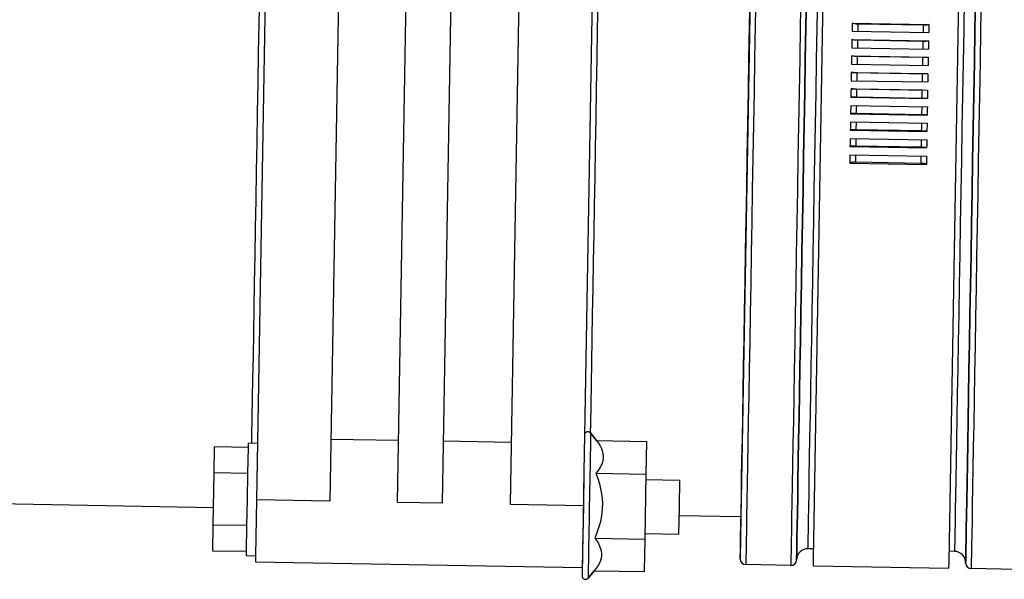
# Model space of a CAD drawing. Extents: x 0 to 841, y 0 to 594.
# Drawn here: x 82 to 100, y 313 to 322 of the extents above; entities that cross this region are included whole.
import ezdxf

# ---------------------------------------------------------------- set-up
doc = ezdxf.new("R2010")
doc.units = 0
doc.header["$LTSCALE"] = 46.255
doc.layers.get('0').update_dxf_attribs({"linetype": 'CONTINUOUS'})

msp = doc.modelspace()

# ---------------------------------------------------------------- linework, layer by layer
at = {"color": 7, "linetype": 'CONTINUOUS'}
for p, q in [((96.39, 312.893), (96.678, 329.412)), ((99.078, 329.37), (98.789, 312.851)), ((95.372, 329.087), (95.234, 321.194)), ((86.765, 328.743), (86.506, 313.946)), ((88.064, 328.721), (87.806, 313.923)), ((89.006, 313.902), (89.264, 328.7)), ((89.806, 313.888), (90.064, 328.686)), ((91.264, 328.665), (91.006, 313.867)), ((92.504, 325.243), (92.327, 315.094)), ((97.076, 322.404), (98.435, 322.38)), ((98.335, 322.367), (97.175, 322.388)), ((97.073, 322.259), (98.433, 322.235)), ((97.071, 322.113), (98.43, 322.09)), ((98.33, 322.08), (97.17, 322.1)), ((97.065, 321.822), (98.425, 321.798)), ((97.068, 321.968), (98.428, 321.944)), ((98.325, 321.792), (97.165, 321.812)), ((97.063, 321.675), (98.423, 321.652)), ((97.06, 321.529), (98.42, 321.505)), ((98.32, 321.503), (97.16, 321.523)), ((97.058, 321.382), (98.418, 321.359)), ((95.234, 321.194), (95.096, 313.302)), ((97.055, 321.236), (98.415, 321.212)), ((98.315, 321.213), (97.155, 321.233)), ((97.05, 320.943), (98.41, 320.919)), ((97.053, 321.089), (98.412, 321.066)), ((98.313, 321.068), (97.153, 321.088)), ((97.048, 320.796), (98.407, 320.773)), ((98.307, 320.779), (97.148, 320.799)), ((97.045, 320.65), (98.405, 320.626)), ((97.042, 320.504), (98.402, 320.48)), ((98.302, 320.49), (97.143, 320.51)), ((97.04, 320.358), (98.4, 320.334)), ((97.035, 320.066), (98.395, 320.043)), ((97.037, 320.212), (98.397, 320.188)), ((98.297, 320.201), (97.138, 320.221)), ((97.032, 319.921), (98.392, 319.897)), ((98.292, 319.914), (97.133, 319.934)), ((87.825, 315.023), (89.025, 315.002)), ((89.825, 314.988), (91.025, 314.967)), ((92.327, 315.094), (92.316, 314.438)), ((92.435, 315.13), (92.539, 314.995)), ((92.539, 314.995), (92.435, 315.13)), ((92.539, 314.995), (93.425, 314.98)), ((85.755, 314.421), (85.763, 314.882)), ((86.363, 314.872), (85.763, 314.882)), ((86.355, 314.413), (86.363, 314.872)), ((86.363, 314.883), (86.364, 314.948)), ((86.363, 314.872), (86.363, 314.883)), ((86.524, 314.945), (86.364, 314.948)), ((93.425, 314.98), (93.415, 314.402)), ((85.738, 313.497), (85.755, 314.421)), ((86.354, 314.41), (85.755, 314.421)), ((86.346, 313.948), (86.354, 314.41)), ((86.354, 314.41), (86.355, 314.413)), ((92.316, 314.438), (92.306, 313.844)), ((92.316, 314.438), (92.316, 314.43)), ((92.529, 314.418), (93.415, 314.402)), ((93.415, 314.402), (93.395, 313.248)), ((93.414, 314.305), (94.014, 314.295)), ((94.014, 314.295), (94.005, 313.815)), ((86.338, 313.487), (86.346, 313.948)), ((86.506, 313.946), (86.489, 312.946)), ((78.705, 313.932), (85.744, 313.809)), ((92.306, 313.844), (92.286, 312.745)), ((94.005, 313.815), (93.997, 313.335)), ((94.003, 313.665), (95.102, 313.646)), ((85.73, 313.035), (85.738, 313.497)), ((86.338, 313.487), (85.738, 313.497)), ((86.33, 313.025), (86.338, 313.484)), ((86.338, 313.484), (86.338, 313.487)), ((92.509, 313.263), (93.395, 313.248)), ((93.395, 313.248), (93.385, 312.671)), ((93.397, 313.345), (93.997, 313.335)), ((95.096, 313.291), (95.089, 312.896)), ((95.096, 313.302), (95.096, 313.296)), ((95.096, 313.296), (95.096, 313.302)), ((95.096, 313.296), (95.096, 313.291)), ((95.096, 313.291), (95.096, 313.296)), ((96.393, 313.073), (96.293, 313.075)), ((86.33, 313.025), (85.73, 313.035)), ((86.329, 312.949), (86.33, 313.025)), ((86.489, 312.946), (86.329, 312.949)), ((86.489, 312.946), (86.487, 312.846)), ((96.387, 312.773), (96.39, 312.893)), ((98.892, 313.029), (98.792, 313.031)), ((86.487, 312.846), (92.286, 312.745)), ((92.286, 312.745), (92.284, 312.595)), ((95.987, 312.78), (95.188, 312.794)), ((96.387, 312.773), (98.787, 312.731)), ((98.789, 312.851), (98.787, 312.731)), ((99.987, 312.71), (99.187, 312.724)), ((92.39, 312.555), (92.499, 312.686)), ((92.499, 312.686), (92.39, 312.555)), ((92.499, 312.686), (93.385, 312.671))]:
    msp.add_line(p, q, dxfattribs=at)
at = {"color": 9, "linetype": 'CONTINUOUS'}
for p, q in [((87.806, 313.923), (86.506, 313.946)), ((89.006, 313.902), (89.806, 313.888)), ((91.006, 313.867), (92.306, 313.844))]:
    msp.add_line(p, q, dxfattribs=at)
for points in [[(95.481, 329.591), (95.481, 329.586), (95.48, 329.545), (95.479, 329.464), (95.476, 329.342), (95.474, 329.18), (95.47, 328.98), (95.466, 328.741), (95.461, 328.466), (95.456, 328.155), (95.45, 327.811), (95.443, 327.434), (95.436, 327.027), (95.428, 326.591), (95.42, 326.129), (95.412, 325.643), (95.403, 325.136), (95.394, 324.609), (95.384, 324.065), (95.375, 323.508), (95.365, 322.939), (95.355, 322.362), (95.344, 321.778), (95.334, 321.193)], [(96.281, 329.577), (96.281, 329.572), (96.28, 329.531), (96.278, 329.45), (96.276, 329.328), (96.274, 329.166), (96.27, 328.966), (96.266, 328.727), (96.261, 328.452), (96.256, 328.142), (96.25, 327.797), (96.243, 327.42), (96.236, 327.013), (96.228, 326.577), (96.22, 326.115), (96.212, 325.629), (96.203, 325.122), (96.194, 324.595), (96.184, 324.051), (96.175, 323.494), (96.165, 322.925), (96.154, 322.348), (96.144, 321.765), (96.134, 321.179)], [(99.48, 329.522), (99.48, 329.516), (99.479, 329.476), (99.478, 329.394), (99.476, 329.272), (99.473, 329.11), (99.47, 328.91), (99.465, 328.672), (99.461, 328.396), (99.455, 328.086), (99.449, 327.741), (99.443, 327.364), (99.435, 326.957), (99.428, 326.521), (99.42, 326.059), (99.411, 325.573), (99.402, 325.066), (99.393, 324.539), (99.384, 323.995), (99.374, 323.438), (99.364, 322.869), (99.354, 322.292), (99.344, 321.709), (99.334, 321.123)], [(96.434, 321.173), (96.444, 321.751), (96.454, 322.326), (96.464, 322.895), (96.474, 323.455), (96.483, 324.004), (96.493, 324.538), (96.502, 325.055), (96.51, 325.552), (96.519, 326.027), (96.527, 326.477), (96.534, 326.9), (96.541, 327.294), (96.547, 327.657), (96.553, 327.987), (96.558, 328.282), (96.563, 328.54), (96.567, 328.762), (96.57, 328.944), (96.572, 329.087), (96.574, 329.19), (96.575, 329.252), (96.575, 329.272)], [(99.175, 329.227), (99.175, 329.206), (99.174, 329.144), (99.172, 329.042), (99.169, 328.899), (99.166, 328.716), (99.162, 328.495), (99.158, 328.236), (99.153, 327.941), (99.147, 327.611), (99.14, 327.249), (99.134, 326.855), (99.126, 326.432), (99.118, 325.981), (99.11, 325.507), (99.101, 325.009), (99.092, 324.492), (99.083, 323.958), (99.073, 323.41), (99.064, 322.85), (99.054, 322.281), (99.044, 321.706), (99.034, 321.128)], [(86.536, 321.346), (86.545, 321.873), (86.554, 322.397), (86.563, 322.916), (86.572, 323.427), (86.581, 323.928), (86.589, 324.417), (86.597, 324.89), (86.605, 325.346), (86.613, 325.783), (86.62, 326.199), (86.627, 326.59), (86.633, 326.956), (86.639, 327.295), (86.645, 327.604), (86.647, 327.745)], [(92.604, 325.241), (92.597, 324.785), (92.588, 324.312), (92.58, 323.823), (92.571, 323.322), (92.562, 322.811), (92.553, 322.292), (92.544, 321.768), (92.535, 321.241)], [(97.175, 322.388), (97.175, 322.34), (97.174, 322.292), (97.173, 322.257)], [(98.335, 322.367), (98.334, 322.319), (98.334, 322.272), (98.333, 322.237)], [(97.17, 322.1), (97.17, 322.052), (97.169, 322.004), (97.168, 321.966)], [(98.33, 322.08), (98.329, 322.032), (98.328, 321.984), (98.328, 321.946)], [(97.165, 321.812), (97.164, 321.764), (97.164, 321.716), (97.163, 321.674)], [(98.325, 321.792), (98.324, 321.744), (98.323, 321.695), (98.323, 321.653)], [(97.16, 321.523), (97.159, 321.475), (97.159, 321.426), (97.158, 321.381)], [(98.32, 321.503), (98.319, 321.454), (98.318, 321.406), (98.318, 321.36)], [(86.424, 314.947), (86.426, 315.088), (86.432, 315.398), (86.438, 315.736), (86.444, 316.102), (86.451, 316.494), (86.458, 316.909), (86.466, 317.346), (86.474, 317.802), (86.482, 318.276), (86.49, 318.764), (86.499, 319.265), (86.508, 319.777), (86.517, 320.296), (86.526, 320.82), (86.536, 321.346)], [(92.535, 321.241), (92.525, 320.715), (92.516, 320.191), (92.507, 319.672), (92.498, 319.161), (92.49, 318.66), (92.481, 318.171), (92.473, 317.698), (92.465, 317.241), (92.457, 316.804), (92.45, 316.389), (92.443, 315.998), (92.437, 315.632), (92.431, 315.293), (92.428, 315.137)], [(95.334, 321.193), (95.324, 320.607), (95.314, 320.024), (95.304, 319.446), (95.294, 318.878), (95.284, 318.32), (95.275, 317.777), (95.265, 317.25), (95.257, 316.742), (95.248, 316.256), (95.24, 315.794), (95.232, 315.358), (95.225, 314.951), (95.219, 314.574), (95.213, 314.23), (95.207, 313.919), (95.202, 313.644), (95.198, 313.405), (95.195, 313.205), (95.192, 313.043), (95.19, 312.922), (95.188, 312.84), (95.188, 312.799), (95.188, 312.794)], [(96.134, 321.179), (96.124, 320.593), (96.114, 320.01), (96.104, 319.432), (96.094, 318.864), (96.084, 318.306), (96.074, 317.763), (96.065, 317.236), (96.056, 316.728), (96.048, 316.242), (96.04, 315.78), (96.032, 315.344), (96.025, 314.937), (96.019, 314.56), (96.013, 314.216), (96.007, 313.905), (96.002, 313.63), (95.998, 313.392), (95.995, 313.191), (95.992, 313.029), (95.99, 312.908), (95.988, 312.826), (95.988, 312.785), (95.987, 312.78)], [(96.293, 313.075), (96.293, 313.095), (96.294, 313.157), (96.296, 313.26), (96.298, 313.403), (96.302, 313.585), (96.305, 313.807), (96.31, 314.065), (96.315, 314.36), (96.321, 314.69), (96.327, 315.053), (96.334, 315.447), (96.341, 315.87), (96.349, 316.32), (96.358, 316.795), (96.366, 317.292), (96.375, 317.809), (96.385, 318.343), (96.394, 318.892), (96.404, 319.452), (96.414, 320.021), (96.424, 320.596), (96.434, 321.173)], [(97.155, 321.233), (97.154, 321.185), (97.154, 321.137), (97.153, 321.088)], [(98.315, 321.213), (98.314, 321.165), (98.313, 321.116), (98.313, 321.068)], [(99.034, 321.128), (99.024, 320.55), (99.014, 319.975), (99.004, 319.407), (98.994, 318.846), (98.984, 318.298), (98.975, 317.764), (98.966, 317.247), (98.957, 316.75), (98.949, 316.275), (98.941, 315.824), (98.934, 315.401), (98.927, 315.007), (98.92, 314.645), (98.915, 314.315), (98.91, 314.02), (98.905, 313.761), (98.901, 313.54), (98.898, 313.357), (98.896, 313.214), (98.894, 313.112), (98.893, 313.05), (98.892, 313.029)], [(99.334, 321.123), (99.323, 320.537), (99.313, 319.954), (99.303, 319.377), (99.293, 318.808), (99.283, 318.25), (99.274, 317.707), (99.265, 317.18), (99.256, 316.672), (99.247, 316.186), (99.239, 315.724), (99.232, 315.289), (99.225, 314.881), (99.218, 314.505), (99.212, 314.16), (99.207, 313.849), (99.202, 313.574), (99.198, 313.336), (99.194, 313.135), (99.191, 312.974), (99.189, 312.852), (99.188, 312.77), (99.187, 312.729), (99.187, 312.724)], [(97.15, 320.941), (97.149, 320.895), (97.148, 320.847), (97.148, 320.799)], [(98.31, 320.921), (98.309, 320.875), (98.308, 320.827), (98.307, 320.779)], [(97.145, 320.648), (97.144, 320.606), (97.143, 320.558), (97.143, 320.51)], [(98.305, 320.628), (98.304, 320.586), (98.303, 320.538), (98.302, 320.49)], [(97.14, 320.356), (97.139, 320.317), (97.138, 320.269), (97.138, 320.221)], [(98.3, 320.336), (98.299, 320.297), (98.298, 320.249), (98.297, 320.201)], [(97.135, 320.065), (97.134, 320.03), (97.133, 319.982), (97.133, 319.934)], [(98.295, 320.044), (98.294, 320.01), (98.293, 319.962), (98.292, 319.914)], [(92.435, 315.13), (92.435, 315.122), (92.434, 315.098), (92.434, 315.058), (92.433, 315.002), (92.431, 314.933), (92.43, 314.849), (92.428, 314.753), (92.426, 314.645), (92.424, 314.527), (92.422, 314.401), (92.42, 314.268), (92.417, 314.129), (92.415, 313.987), (92.412, 313.843), (92.41, 313.698), (92.407, 313.556), (92.405, 313.417), (92.403, 313.284), (92.4, 313.158), (92.398, 313.04), (92.396, 312.932), (92.395, 312.836), (92.393, 312.752), (92.392, 312.683), (92.391, 312.627), (92.39, 312.587), (92.39, 312.563), (92.39, 312.555)]]:
    msp.add_lwpolyline(points, dxfattribs=at)
at = {"color": 7, "linetype": 'CONTINUOUS'}
for points in [[(96.234, 321.177), (96.244, 321.756), (96.254, 322.332), (96.264, 322.902), (96.274, 323.464), (96.284, 324.015), (96.293, 324.552), (96.302, 325.073), (96.311, 325.575), (96.319, 326.055), (96.327, 326.511), (96.335, 326.942), (96.342, 327.344), (96.348, 327.716), (96.354, 328.057), (96.36, 328.364), (96.364, 328.636), (96.368, 328.871), (96.372, 329.069), (96.375, 329.229), (96.377, 329.35), (96.378, 329.43), (96.379, 329.47)], [(96.379, 329.47), (96.378, 329.43), (96.377, 329.35), (96.375, 329.229), (96.372, 329.069), (96.368, 328.871), (96.364, 328.636), (96.36, 328.364), (96.354, 328.057), (96.348, 327.716), (96.342, 327.344), (96.335, 326.942), (96.327, 326.511), (96.319, 326.055), (96.311, 325.575), (96.302, 325.073), (96.293, 324.552), (96.284, 324.015), (96.274, 323.464), (96.264, 322.902), (96.254, 322.332), (96.244, 321.756), (96.234, 321.177)], [(99.234, 321.125), (99.244, 321.703), (99.254, 322.28), (99.264, 322.85), (99.274, 323.412), (99.283, 323.963), (99.293, 324.5), (99.302, 325.021), (99.31, 325.522), (99.319, 326.002), (99.327, 326.459), (99.334, 326.889), (99.341, 327.292), (99.348, 327.664), (99.354, 328.005), (99.359, 328.311), (99.364, 328.583), (99.368, 328.819), (99.371, 329.017), (99.374, 329.177), (99.376, 329.297), (99.378, 329.378), (99.378, 329.418)], [(99.378, 329.418), (99.378, 329.378), (99.376, 329.297), (99.374, 329.177), (99.371, 329.017), (99.368, 328.819), (99.364, 328.583), (99.359, 328.311), (99.354, 328.005), (99.348, 327.664), (99.341, 327.292), (99.334, 326.889), (99.327, 326.459), (99.319, 326.002), (99.31, 325.522), (99.302, 325.021), (99.293, 324.5), (99.283, 323.963), (99.274, 323.412), (99.264, 322.85), (99.254, 322.28), (99.244, 321.703), (99.234, 321.125)], [(95.234, 321.194), (95.244, 321.773), (95.254, 322.349), (95.264, 322.92), (95.274, 323.482), (95.284, 324.033), (95.293, 324.57), (95.302, 325.09), (95.311, 325.592), (95.319, 326.072), (95.327, 326.529), (95.335, 326.959), (95.342, 327.362), (95.348, 327.734), (95.354, 328.074), (95.36, 328.381), (95.364, 328.653), (95.369, 328.889), (95.372, 329.087)], [(97.076, 322.404), (97.075, 322.356), (97.074, 322.307), (97.073, 322.259)], [(97.175, 322.388), (97.153, 322.388), (97.132, 322.39), (97.113, 322.392), (97.097, 322.394), (97.085, 322.397), (97.078, 322.401), (97.076, 322.404)], [(98.435, 322.38), (98.433, 322.377), (98.425, 322.374), (98.413, 322.371), (98.398, 322.369), (98.379, 322.368), (98.357, 322.367), (98.335, 322.367)], [(98.435, 322.38), (98.435, 322.332), (98.434, 322.284), (98.433, 322.235)], [(97.071, 322.113), (97.07, 322.065), (97.069, 322.016), (97.068, 321.968)], [(97.17, 322.1), (97.148, 322.101), (97.127, 322.102), (97.108, 322.104), (97.092, 322.106), (97.08, 322.108), (97.073, 322.111), (97.071, 322.113)], [(98.43, 322.09), (98.428, 322.087), (98.42, 322.085), (98.408, 322.083), (98.393, 322.081), (98.374, 322.08), (98.352, 322.08), (98.33, 322.08)], [(98.43, 322.09), (98.429, 322.041), (98.429, 321.992), (98.428, 321.944)], [(97.065, 321.822), (97.065, 321.773), (97.064, 321.724), (97.063, 321.675)], [(97.165, 321.812), (97.143, 321.813), (97.122, 321.814), (97.103, 321.815), (97.087, 321.816), (97.075, 321.818), (97.068, 321.82), (97.065, 321.822)], [(98.425, 321.798), (98.423, 321.796), (98.415, 321.795), (98.403, 321.793), (98.388, 321.792), (98.369, 321.792), (98.347, 321.792), (98.325, 321.792)], [(98.425, 321.798), (98.424, 321.749), (98.424, 321.7), (98.423, 321.652)], [(97.06, 321.529), (97.059, 321.48), (97.059, 321.431), (97.058, 321.382)], [(97.16, 321.523), (97.138, 321.523), (97.117, 321.524), (97.098, 321.525), (97.082, 321.526), (97.07, 321.527), (97.063, 321.528), (97.06, 321.529)], [(98.42, 321.505), (98.418, 321.504), (98.41, 321.504), (98.398, 321.503), (98.382, 321.502), (98.363, 321.502), (98.342, 321.502), (98.32, 321.503)], [(98.42, 321.505), (98.419, 321.456), (98.418, 321.408), (98.418, 321.359)], [(95.096, 313.302), (95.1, 313.5), (95.104, 313.736), (95.109, 314.007), (95.114, 314.314), (95.12, 314.655), (95.127, 315.027), (95.134, 315.43), (95.141, 315.86), (95.149, 316.317), (95.157, 316.797), (95.166, 317.298), (95.175, 317.819), (95.185, 318.356), (95.194, 318.907), (95.204, 319.469), (95.214, 320.039), (95.224, 320.615), (95.234, 321.194)], [(96.234, 321.177), (96.224, 320.598), (96.214, 320.022), (96.204, 319.452), (96.194, 318.889), (96.185, 318.339), (96.175, 317.802), (96.166, 317.281), (96.157, 316.779), (96.149, 316.299), (96.141, 315.843), (96.133, 315.412), (96.126, 315.01), (96.12, 314.637), (96.114, 314.297), (96.109, 313.99), (96.104, 313.718), (96.1, 313.482), (96.096, 313.284), (96.094, 313.125), (96.091, 313.004), (96.09, 312.924), (96.089, 312.883), (96.089, 312.878)], [(96.089, 312.878), (96.089, 312.883), (96.09, 312.924), (96.091, 313.004), (96.094, 313.125), (96.096, 313.284), (96.1, 313.482), (96.104, 313.718), (96.109, 313.99), (96.114, 314.297), (96.12, 314.637), (96.126, 315.01), (96.133, 315.412), (96.141, 315.843), (96.149, 316.299), (96.157, 316.779), (96.166, 317.281), (96.175, 317.802), (96.185, 318.339), (96.194, 318.889), (96.204, 319.452), (96.214, 320.022), (96.224, 320.598), (96.234, 321.177)], [(97.055, 321.236), (97.054, 321.187), (97.054, 321.138), (97.053, 321.089)], [(97.155, 321.233), (97.133, 321.234), (97.112, 321.234), (97.093, 321.235), (97.077, 321.235), (97.065, 321.235), (97.058, 321.236), (97.055, 321.236)], [(98.415, 321.212), (98.414, 321.163), (98.413, 321.114), (98.412, 321.066)], [(99.089, 312.826), (99.089, 312.831), (99.09, 312.871), (99.091, 312.952), (99.093, 313.072), (99.096, 313.232), (99.099, 313.43), (99.103, 313.666), (99.108, 313.938), (99.114, 314.245), (99.119, 314.585), (99.126, 314.957), (99.133, 315.36), (99.141, 315.79), (99.148, 316.247), (99.157, 316.727), (99.166, 317.229), (99.175, 317.749), (99.184, 318.286), (99.194, 318.837), (99.204, 319.399), (99.213, 319.97), (99.224, 320.546), (99.234, 321.125)], [(99.234, 321.125), (99.224, 320.546), (99.213, 319.97), (99.204, 319.399), (99.194, 318.837), (99.184, 318.286), (99.175, 317.749), (99.166, 317.229), (99.157, 316.727), (99.148, 316.247), (99.141, 315.79), (99.133, 315.36), (99.126, 314.957), (99.119, 314.585), (99.114, 314.245), (99.108, 313.938), (99.103, 313.666), (99.099, 313.43), (99.096, 313.232), (99.093, 313.072), (99.091, 312.952), (99.09, 312.871), (99.089, 312.831), (99.089, 312.826)], [(97.05, 320.943), (97.049, 320.894), (97.048, 320.845), (97.048, 320.796)], [(97.153, 321.088), (97.13, 321.089), (97.109, 321.089), (97.09, 321.089), (97.074, 321.089), (97.063, 321.09), (97.055, 321.089), (97.053, 321.089)], [(98.412, 321.066), (98.41, 321.066), (98.403, 321.066), (98.391, 321.067), (98.375, 321.067), (98.356, 321.067), (98.335, 321.068), (98.313, 321.068)], [(97.148, 320.799), (97.125, 320.799), (97.104, 320.799), (97.085, 320.799), (97.069, 320.799), (97.057, 320.798), (97.05, 320.797), (97.048, 320.796)], [(98.407, 320.773), (98.405, 320.774), (98.397, 320.775), (98.386, 320.776), (98.37, 320.777), (98.351, 320.777), (98.33, 320.778), (98.307, 320.779)], [(98.41, 320.919), (98.409, 320.87), (98.408, 320.821), (98.407, 320.773)], [(97.045, 320.65), (97.044, 320.601), (97.043, 320.552), (97.042, 320.504)], [(98.405, 320.626), (98.404, 320.577), (98.403, 320.529), (98.402, 320.48)], [(97.143, 320.51), (97.12, 320.51), (97.099, 320.51), (97.08, 320.509), (97.064, 320.508), (97.052, 320.507), (97.045, 320.505), (97.042, 320.504)], [(98.402, 320.48), (98.4, 320.482), (98.392, 320.483), (98.381, 320.485), (98.365, 320.487), (98.346, 320.488), (98.325, 320.489), (98.302, 320.49)], [(97.04, 320.358), (97.039, 320.309), (97.038, 320.26), (97.037, 320.212)], [(98.4, 320.334), (98.399, 320.285), (98.398, 320.237), (98.397, 320.188)], [(97.035, 320.066), (97.034, 320.018), (97.033, 319.97), (97.032, 319.921)], [(97.138, 320.221), (97.115, 320.222), (97.094, 320.221), (97.075, 320.22), (97.059, 320.219), (97.047, 320.217), (97.04, 320.214), (97.037, 320.212)], [(98.397, 320.188), (98.395, 320.191), (98.387, 320.193), (98.375, 320.196), (98.36, 320.198), (98.341, 320.199), (98.32, 320.201), (98.297, 320.201)], [(97.133, 319.934), (97.11, 319.934), (97.089, 319.934), (97.07, 319.932), (97.054, 319.93), (97.042, 319.927), (97.035, 319.924), (97.032, 319.921)], [(98.392, 319.897), (98.39, 319.901), (98.382, 319.904), (98.37, 319.907), (98.355, 319.91), (98.336, 319.912), (98.315, 319.913), (98.292, 319.914)], [(98.395, 320.043), (98.394, 319.994), (98.393, 319.946), (98.392, 319.897)], [(92.539, 314.995), (92.574, 314.947), (92.603, 314.901), (92.625, 314.856), (92.642, 314.812), (92.653, 314.769), (92.658, 314.726), (92.657, 314.683), (92.65, 314.64), (92.638, 314.597), (92.62, 314.554), (92.596, 314.51), (92.566, 314.465), (92.529, 314.418)], [(92.316, 314.43), (92.314, 314.307), (92.311, 314.179), (92.309, 314.047), (92.307, 313.912), (92.306, 313.844)], [(92.529, 314.418), (92.563, 314.322), (92.591, 314.23), (92.613, 314.141), (92.628, 314.053), (92.639, 313.967), (92.643, 313.881), (92.642, 313.796), (92.634, 313.71), (92.621, 313.624), (92.602, 313.537), (92.577, 313.449), (92.546, 313.358), (92.509, 313.263)], [(92.306, 313.844), (92.304, 313.777), (92.302, 313.642), (92.3, 313.51), (92.297, 313.382), (92.295, 313.259), (92.293, 313.143), (92.291, 313.035), (92.29, 312.937), (92.288, 312.849), (92.287, 312.773), (92.286, 312.745)], [(92.509, 313.263), (92.544, 313.215), (92.572, 313.169), (92.595, 313.124), (92.611, 313.08), (92.622, 313.037), (92.628, 312.994), (92.627, 312.951), (92.62, 312.908), (92.608, 312.866), (92.59, 312.822), (92.566, 312.778), (92.535, 312.733), (92.499, 312.686)], [(95.089, 312.896), (95.089, 312.901), (95.09, 312.941), (95.092, 313.022), (95.094, 313.142), (95.096, 313.291)], [(92.286, 312.745), (92.286, 312.71), (92.285, 312.66), (92.284, 312.624), (92.284, 312.602), (92.284, 312.595)]]:
    msp.add_lwpolyline(points, dxfattribs=at)
for centre, radius, start, end in [((92.387, 315.093), 0.06, 51.2673, 165.4777), ((92.387, 315.093), 0.06, 51.2571, 165.4879), ((92.387, 315.093), 0.06, 37.745, 51.2673), ((92.387, 315.093), 0.06, 37.745, 51.2571), ((96.289, 312.875), 0.2, 89, 179), ((95.189, 312.894), 0.1, 179, 269), ((98.889, 312.829), 0.2, 359, 89), ((95.989, 312.88), 0.1, 269, 359), ((99.189, 312.824), 0.1, 179, 269), ((92.344, 312.594), 0.06, 179, 192.5223), ((92.344, 312.594), 0.06, 179, 192.5121), ((92.344, 312.594), 0.06, 192.5223, 306.7327), ((92.344, 312.594), 0.06, 192.5121, 306.7429), ((92.344, 312.594), 0.06, 306.7327, 320.255), ((92.344, 312.594), 0.06, 306.7429, 320.255)]:
    msp.add_arc(centre, radius, start, end, dxfattribs=at)

doc.saveas('drawing.dxf')
